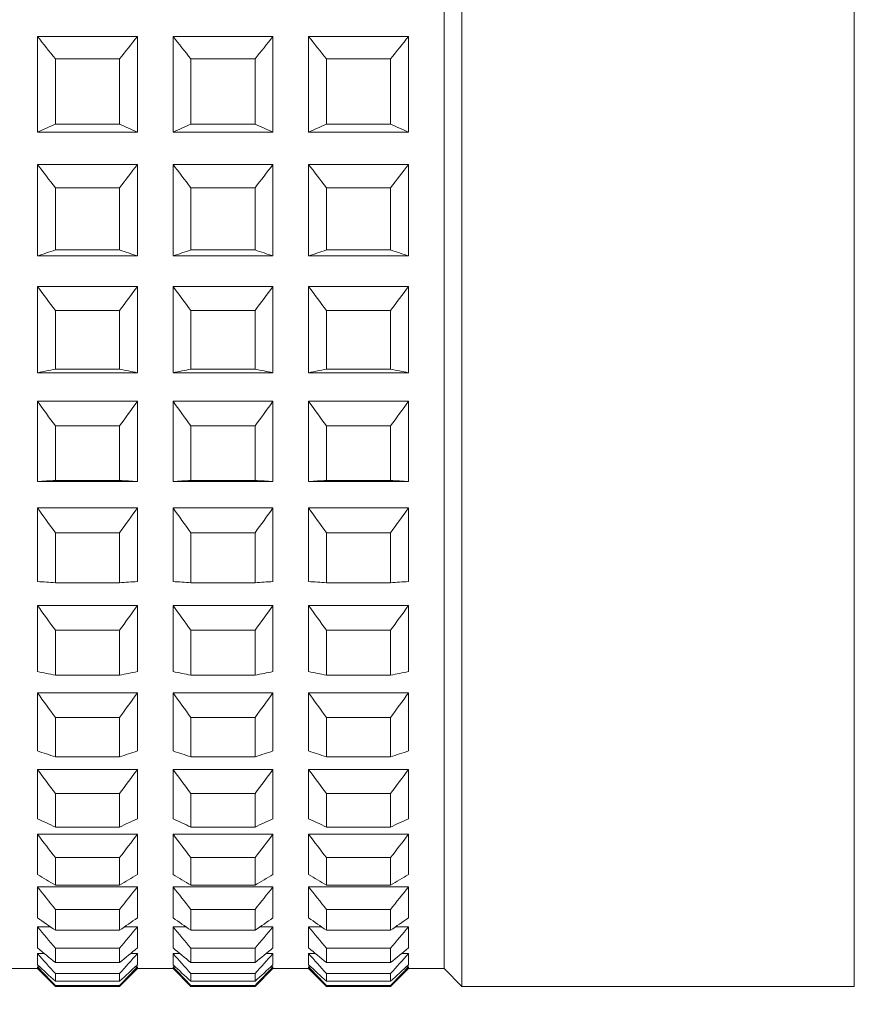
# Model space of a CAD drawing. Units: millimetres. Extents: x 1497.6 to 1582.6, y 1540.8 to 1629.
# Drawn here: x 1521.1 to 1522.3, y 1561.5 to 1562.9 of the extents above; entities that cross this region are included whole.
import ezdxf

# ---------------------------------------------------------------- set-up
doc = ezdxf.new("R2010")
doc.units = ezdxf.units.MM
doc.layers.add('cotas', color=253, linetype='Continuous', lineweight=5)
doc.layers.add('cuerpo', color=7, linetype='Continuous', lineweight=5)
doc.styles.add('ARIAL', font='arial.ttf')
doc.dimstyles.new('RS (E1.10)', dxfattribs={"dimtxt": 1.5, "dimasz": 0.7, "dimexe": 0.5, "dimexo": 1, "dimgap": 1, "dimtad": 0, "dimtih": 1, "dimtoh": 1, "dimdec": 0, "dimlfac": 10, "dimtxsty": 'ARIAL', "dimcen": 0, "dimclrd": 256, "dimclre": 256, "dimclrt": 256, "dimadec": 0, "dimazin": 0, "dimtfac": 1, "dimtdec": 0, "dimtofl": 0, "dimtmove": 0, "dimatfit": 3, "dimfxl": 1, "dimlwd": -1, "dimlwe": -1, "dimarcsym": 0})

# ---------------------------------------------------------------- blocks, each defined once
blk = doc.blocks.new('*D26')
at = {"layer": 'cotas', "transparency": 16777216}
for p, q in [((1511.3556, 1562.5915), (1511.3556, 1551.4328)), ((1516.8675, 1556.2181), (1516.8675, 1551.4328)), ((1512.0556, 1551.9328), (1516.1675, 1551.9328)), ((1516.8675, 1551.9328), (1517.5675, 1551.9328))]:
    blk.add_line(p, q, dxfattribs=at)
for points in [[(1512.0556, 1552.0495), (1512.0556, 1551.8162), (1511.3556, 1551.9328)], [(1516.1675, 1552.0495), (1516.1675, 1551.8162), (1516.8675, 1551.9328)]]:
    blk.add_solid(points, dxfattribs=at)
at = {"layer": 'Defpoints', "color": 0, "transparency": 16777216}
for p in [(1511.3556, 1563.5915), (1516.8675, 1557.2181), (1516.8675, 1551.9328)]:
    blk.add_point(p, dxfattribs=at)
at = {"layer": 'cotas', "transparency": 16777216, "insert": (1521.1863, 1551.9328), "char_height": 1.5, "attachment_point": 5, "style": 'ARIAL'}
blk.add_mtext('45-57', dxfattribs=at)

msp = doc.modelspace()

# ---------------------------------------------------------------- linework, layer by layer
at = {"layer": 'cuerpo'}
for p, q in [((1521.7573, 1562.1419), (1521.7573, 1565.6415)), ((1522.3073, 1565.6415), (1522.3073, 1561.5415)), ((1521.7323, 1562.1596), (1521.7323, 1565.6165)), ((1521.1623, 1562.7386), (1521.1623, 1562.8729)), ((1521.1623, 1562.8729), (1521.3023, 1562.8729)), ((1521.3023, 1562.7386), (1521.3023, 1562.8729)), ((1521.3523, 1562.7386), (1521.3523, 1562.8729)), ((1521.3523, 1562.8729), (1521.4923, 1562.8729)), ((1521.4923, 1562.7386), (1521.4923, 1562.8729)), ((1521.5423, 1562.7386), (1521.5423, 1562.8729)), ((1521.5423, 1562.8729), (1521.6823, 1562.8729)), ((1521.6823, 1562.7386), (1521.6823, 1562.8729)), ((1521.1873, 1562.8414), (1521.2773, 1562.8414)), ((1521.1873, 1562.7502), (1521.1873, 1562.8414)), ((1521.2773, 1562.7502), (1521.2773, 1562.8414)), ((1521.3773, 1562.8414), (1521.4673, 1562.8414)), ((1521.3773, 1562.7502), (1521.3773, 1562.8414)), ((1521.4673, 1562.7502), (1521.4673, 1562.8414)), ((1521.5673, 1562.8414), (1521.6573, 1562.8414)), ((1521.5673, 1562.7502), (1521.5673, 1562.8414)), ((1521.6573, 1562.7502), (1521.6573, 1562.8414)), ((1521.1873, 1562.7502), (1521.2773, 1562.7502)), ((1521.3773, 1562.7502), (1521.4673, 1562.7502)), ((1521.5673, 1562.7502), (1521.6573, 1562.7502)), ((1521.1623, 1562.7386), (1521.3023, 1562.7386)), ((1521.3523, 1562.7386), (1521.4923, 1562.7386)), ((1521.5423, 1562.7386), (1521.6823, 1562.7386)), ((1521.1623, 1562.5654), (1521.1623, 1562.6936)), ((1521.1623, 1562.6936), (1521.3023, 1562.6936)), ((1521.3023, 1562.5654), (1521.3023, 1562.6936)), ((1521.3523, 1562.5654), (1521.3523, 1562.6936)), ((1521.3523, 1562.6936), (1521.4923, 1562.6936)), ((1521.4923, 1562.5654), (1521.4923, 1562.6936)), ((1521.5423, 1562.5654), (1521.5423, 1562.6936)), ((1521.5423, 1562.6936), (1521.6823, 1562.6936)), ((1521.6823, 1562.5654), (1521.6823, 1562.6936)), ((1521.1873, 1562.6608), (1521.2773, 1562.6608)), ((1521.1873, 1562.5737), (1521.1873, 1562.6608)), ((1521.2773, 1562.5737), (1521.2773, 1562.6608)), ((1521.3773, 1562.6608), (1521.4673, 1562.6608)), ((1521.3773, 1562.5737), (1521.3773, 1562.6608)), ((1521.4673, 1562.5737), (1521.4673, 1562.6608)), ((1521.5673, 1562.6608), (1521.6573, 1562.6608)), ((1521.5673, 1562.5737), (1521.5673, 1562.6608)), ((1521.6573, 1562.5737), (1521.6573, 1562.6608)), ((1521.1873, 1562.5737), (1521.2773, 1562.5737)), ((1521.3773, 1562.5737), (1521.4673, 1562.5737)), ((1521.5673, 1562.5737), (1521.6573, 1562.5737)), ((1521.1623, 1562.5654), (1521.3023, 1562.5654)), ((1521.3523, 1562.5654), (1521.4923, 1562.5654)), ((1521.5423, 1562.5654), (1521.6823, 1562.5654)), ((1521.1623, 1562.4017), (1521.1623, 1562.5226)), ((1521.1623, 1562.5226), (1521.3023, 1562.5226)), ((1521.3023, 1562.4017), (1521.3023, 1562.5226)), ((1521.3523, 1562.4017), (1521.3523, 1562.5226)), ((1521.3523, 1562.5226), (1521.4923, 1562.5226)), ((1521.4923, 1562.4017), (1521.4923, 1562.5226)), ((1521.5423, 1562.4017), (1521.5423, 1562.5226)), ((1521.5423, 1562.5226), (1521.6823, 1562.5226)), ((1521.6823, 1562.4017), (1521.6823, 1562.5226)), ((1521.1873, 1562.4889), (1521.2773, 1562.4889)), ((1521.1873, 1562.4067), (1521.1873, 1562.4889)), ((1521.2773, 1562.4067), (1521.2773, 1562.4889)), ((1521.3773, 1562.4067), (1521.3773, 1562.4889)), ((1521.3773, 1562.4889), (1521.4673, 1562.4889)), ((1521.4673, 1562.4067), (1521.4673, 1562.4889)), ((1521.5673, 1562.4889), (1521.6573, 1562.4889)), ((1521.5673, 1562.4067), (1521.5673, 1562.4889)), ((1521.6573, 1562.4067), (1521.6573, 1562.4889)), ((1521.1623, 1562.4017), (1521.3023, 1562.4017)), ((1521.1873, 1562.4067), (1521.2773, 1562.4067)), ((1521.3523, 1562.4017), (1521.4923, 1562.4017)), ((1521.3773, 1562.4067), (1521.4673, 1562.4067)), ((1521.5423, 1562.4017), (1521.6823, 1562.4017)), ((1521.5673, 1562.4067), (1521.6573, 1562.4067)), ((1521.1623, 1562.2491), (1521.1623, 1562.3616)), ((1521.1623, 1562.3616), (1521.3023, 1562.3616)), ((1521.3023, 1562.2491), (1521.3023, 1562.3616)), ((1521.3523, 1562.2491), (1521.3523, 1562.3616)), ((1521.3523, 1562.3616), (1521.4923, 1562.3616)), ((1521.4923, 1562.2491), (1521.4923, 1562.3616)), ((1521.5423, 1562.2491), (1521.5423, 1562.3616)), ((1521.5423, 1562.3616), (1521.6823, 1562.3616)), ((1521.6823, 1562.2491), (1521.6823, 1562.3616)), ((1521.1873, 1562.3272), (1521.2773, 1562.3272)), ((1521.1873, 1562.2508), (1521.1873, 1562.3272)), ((1521.2773, 1562.2508), (1521.2773, 1562.3272)), ((1521.3773, 1562.2508), (1521.3773, 1562.3272)), ((1521.3773, 1562.3272), (1521.4673, 1562.3272)), ((1521.4673, 1562.2508), (1521.4673, 1562.3272)), ((1521.5673, 1562.3272), (1521.6573, 1562.3272)), ((1521.5673, 1562.2508), (1521.5673, 1562.3272)), ((1521.6573, 1562.2508), (1521.6573, 1562.3272)), ((1521.1873, 1562.2508), (1521.2773, 1562.2508)), ((1521.3773, 1562.2508), (1521.4673, 1562.2508)), ((1521.5673, 1562.2508), (1521.6573, 1562.2508)), ((1521.1623, 1562.2491), (1521.3023, 1562.2491)), ((1521.3523, 1562.2491), (1521.4923, 1562.2491)), ((1521.5423, 1562.2491), (1521.6823, 1562.2491)), ((1521.1623, 1562.109), (1521.1623, 1562.2121)), ((1521.1623, 1562.2121), (1521.3023, 1562.2121)), ((1521.3023, 1562.109), (1521.3023, 1562.2121)), ((1521.3523, 1562.109), (1521.3523, 1562.2121)), ((1521.3523, 1562.2121), (1521.4923, 1562.2121)), ((1521.4923, 1562.109), (1521.4923, 1562.2121)), ((1521.5423, 1562.109), (1521.5423, 1562.2121)), ((1521.5423, 1562.2121), (1521.6823, 1562.2121)), ((1521.6823, 1562.109), (1521.6823, 1562.2121)), ((1521.1873, 1562.1774), (1521.2773, 1562.1774)), ((1521.1873, 1562.1073), (1521.1873, 1562.1774)), ((1521.2773, 1562.1073), (1521.2773, 1562.1774)), ((1521.3773, 1562.1774), (1521.4673, 1562.1774)), ((1521.3773, 1562.1073), (1521.3773, 1562.1774)), ((1521.4673, 1562.1073), (1521.4673, 1562.1774)), ((1521.5673, 1562.1774), (1521.6573, 1562.1774)), ((1521.5673, 1562.1073), (1521.5673, 1562.1774)), ((1521.6573, 1562.1073), (1521.6573, 1562.1774)), ((1521.7323, 1561.5665), (1521.7323, 1562.1596)), ((1521.7573, 1561.5415), (1521.7573, 1562.1419)), ((1521.1873, 1562.1073), (1521.2773, 1562.1073)), ((1521.3773, 1562.1073), (1521.4673, 1562.1073)), ((1521.5673, 1562.1073), (1521.6573, 1562.1073)), ((1521.1623, 1561.9828), (1521.1623, 1562.0754)), ((1521.1623, 1562.0754), (1521.3023, 1562.0754)), ((1521.3023, 1561.9828), (1521.3023, 1562.0754)), ((1521.3523, 1561.9828), (1521.3523, 1562.0754)), ((1521.3523, 1562.0754), (1521.4923, 1562.0754)), ((1521.4923, 1561.9828), (1521.4923, 1562.0754)), ((1521.5423, 1561.9828), (1521.5423, 1562.0754)), ((1521.5423, 1562.0754), (1521.6823, 1562.0754)), ((1521.6823, 1561.9828), (1521.6823, 1562.0754)), ((1521.1873, 1562.0407), (1521.2773, 1562.0407)), ((1521.1873, 1561.9778), (1521.1873, 1562.0407)), ((1521.2773, 1561.9778), (1521.2773, 1562.0407)), ((1521.3773, 1562.0407), (1521.4673, 1562.0407)), ((1521.3773, 1561.9778), (1521.3773, 1562.0407)), ((1521.4673, 1561.9778), (1521.4673, 1562.0407)), ((1521.5673, 1562.0407), (1521.6573, 1562.0407)), ((1521.5673, 1561.9778), (1521.5673, 1562.0407)), ((1521.6573, 1561.9778), (1521.6573, 1562.0407)), ((1521.1873, 1561.9778), (1521.2773, 1561.9778)), ((1521.3773, 1561.9778), (1521.4673, 1561.9778)), ((1521.5673, 1561.9778), (1521.6573, 1561.9778)), ((1521.1623, 1561.8716), (1521.1623, 1561.9529)), ((1521.1623, 1561.9529), (1521.3023, 1561.9529)), ((1521.3023, 1561.8716), (1521.3023, 1561.9529)), ((1521.3523, 1561.8716), (1521.3523, 1561.9529)), ((1521.3523, 1561.9529), (1521.4923, 1561.9529)), ((1521.4923, 1561.8716), (1521.4923, 1561.9529)), ((1521.5423, 1561.8716), (1521.5423, 1561.9529)), ((1521.5423, 1561.9529), (1521.6823, 1561.9529)), ((1521.6823, 1561.8716), (1521.6823, 1561.9529)), ((1521.1873, 1561.9186), (1521.2773, 1561.9186)), ((1521.1873, 1561.8633), (1521.1873, 1561.9186)), ((1521.2773, 1561.8633), (1521.2773, 1561.9186)), ((1521.3773, 1561.9186), (1521.4673, 1561.9186)), ((1521.3773, 1561.8633), (1521.3773, 1561.9186)), ((1521.4673, 1561.8633), (1521.4673, 1561.9186)), ((1521.5673, 1561.9186), (1521.6573, 1561.9186)), ((1521.5673, 1561.8633), (1521.5673, 1561.9186)), ((1521.6573, 1561.8633), (1521.6573, 1561.9186)), ((1521.1873, 1561.8633), (1521.2773, 1561.8633)), ((1521.3773, 1561.8633), (1521.4673, 1561.8633)), ((1521.5673, 1561.8633), (1521.6573, 1561.8633)), ((1521.1623, 1561.7765), (1521.1623, 1561.8457)), ((1521.1623, 1561.8457), (1521.3023, 1561.8457)), ((1521.3023, 1561.7765), (1521.3023, 1561.8457)), ((1521.3523, 1561.7765), (1521.3523, 1561.8457)), ((1521.3523, 1561.8457), (1521.4923, 1561.8457)), ((1521.4923, 1561.7765), (1521.4923, 1561.8457)), ((1521.5423, 1561.7765), (1521.5423, 1561.8457)), ((1521.5423, 1561.8457), (1521.6823, 1561.8457)), ((1521.6823, 1561.7765), (1521.6823, 1561.8457)), ((1521.1873, 1561.812), (1521.2773, 1561.812)), ((1521.1873, 1561.7649), (1521.1873, 1561.812)), ((1521.2773, 1561.7649), (1521.2773, 1561.812)), ((1521.3773, 1561.812), (1521.4673, 1561.812)), ((1521.3773, 1561.7649), (1521.3773, 1561.812)), ((1521.4673, 1561.7649), (1521.4673, 1561.812)), ((1521.5673, 1561.812), (1521.6573, 1561.812)), ((1521.5673, 1561.7649), (1521.5673, 1561.812)), ((1521.6573, 1561.7649), (1521.6573, 1561.812)), ((1521.1623, 1561.6983), (1521.1623, 1561.7549)), ((1521.1623, 1561.7549), (1521.3023, 1561.7549)), ((1521.1873, 1561.7649), (1521.2773, 1561.7649)), ((1521.3023, 1561.6983), (1521.3023, 1561.7549)), ((1521.3523, 1561.6983), (1521.3523, 1561.7549)), ((1521.3523, 1561.7549), (1521.4923, 1561.7549)), ((1521.3773, 1561.7649), (1521.4673, 1561.7649)), ((1521.4923, 1561.6983), (1521.4923, 1561.7549)), ((1521.5423, 1561.6983), (1521.5423, 1561.7549)), ((1521.5423, 1561.7549), (1521.6823, 1561.7549)), ((1521.5673, 1561.7649), (1521.6573, 1561.7649)), ((1521.6823, 1561.6983), (1521.6823, 1561.7549)), ((1521.1873, 1561.7221), (1521.2773, 1561.7221)), ((1521.1873, 1561.6837), (1521.1873, 1561.7221)), ((1521.2773, 1561.6837), (1521.2773, 1561.7221)), ((1521.3773, 1561.7221), (1521.4673, 1561.7221)), ((1521.3773, 1561.6837), (1521.3773, 1561.7221)), ((1521.4673, 1561.6837), (1521.4673, 1561.7221)), ((1521.5673, 1561.7221), (1521.6573, 1561.7221)), ((1521.5673, 1561.6837), (1521.5673, 1561.7221)), ((1521.6573, 1561.6837), (1521.6573, 1561.7221)), ((1521.1873, 1561.6837), (1521.2773, 1561.6837)), ((1521.3773, 1561.6837), (1521.4673, 1561.6837)), ((1521.5673, 1561.6837), (1521.6573, 1561.6837)), ((1521.1623, 1561.6378), (1521.1623, 1561.6811)), ((1521.1623, 1561.6811), (1521.3023, 1561.6811)), ((1521.3023, 1561.6378), (1521.3023, 1561.6811)), ((1521.3523, 1561.6378), (1521.3523, 1561.6811)), ((1521.3523, 1561.6811), (1521.4923, 1561.6811)), ((1521.4923, 1561.6378), (1521.4923, 1561.6811)), ((1521.5423, 1561.6378), (1521.5423, 1561.6811)), ((1521.5423, 1561.6811), (1521.6823, 1561.6811)), ((1521.6823, 1561.6378), (1521.6823, 1561.6811)), ((1521.1873, 1561.6496), (1521.2773, 1561.6496)), ((1521.1873, 1561.6202), (1521.1873, 1561.6496)), ((1521.2773, 1561.6202), (1521.2773, 1561.6496)), ((1521.3773, 1561.6496), (1521.4673, 1561.6496)), ((1521.3773, 1561.6202), (1521.3773, 1561.6496)), ((1521.4673, 1561.6202), (1521.4673, 1561.6496)), ((1521.5673, 1561.6496), (1521.6573, 1561.6496)), ((1521.5673, 1561.6202), (1521.5673, 1561.6496)), ((1521.6573, 1561.6202), (1521.6573, 1561.6496)), ((1521.1623, 1561.5955), (1521.1623, 1561.6252)), ((1521.1623, 1561.6252), (1521.1802, 1561.6252)), ((1521.1873, 1561.6202), (1521.2773, 1561.6202)), ((1521.2845, 1561.6252), (1521.3023, 1561.6252)), ((1521.3023, 1561.5955), (1521.3023, 1561.6252)), ((1521.3523, 1561.5955), (1521.3523, 1561.6252)), ((1521.3523, 1561.6252), (1521.3702, 1561.6252)), ((1521.3773, 1561.6202), (1521.4673, 1561.6202)), ((1521.4745, 1561.6252), (1521.4923, 1561.6252)), ((1521.4923, 1561.5955), (1521.4923, 1561.6252)), ((1521.5423, 1561.5955), (1521.5423, 1561.6252)), ((1521.5423, 1561.6252), (1521.5602, 1561.6252)), ((1521.5673, 1561.6202), (1521.6573, 1561.6202)), ((1521.6645, 1561.6252), (1521.6823, 1561.6252)), ((1521.6823, 1561.5955), (1521.6823, 1561.6252)), ((1521.1623, 1561.5719), (1521.1623, 1561.5877)), ((1521.1623, 1561.5877), (1521.1719, 1561.5877)), ((1521.1873, 1561.5953), (1521.2773, 1561.5953)), ((1521.1873, 1561.5751), (1521.1873, 1561.5953)), ((1521.2773, 1561.5751), (1521.2773, 1561.5953)), ((1521.2928, 1561.5877), (1521.3023, 1561.5877)), ((1521.3023, 1561.5719), (1521.3023, 1561.5877)), ((1521.3523, 1561.5719), (1521.3523, 1561.5877)), ((1521.3523, 1561.5877), (1521.3619, 1561.5877)), ((1521.3773, 1561.5953), (1521.4673, 1561.5953)), ((1521.3773, 1561.5751), (1521.3773, 1561.5953)), ((1521.4673, 1561.5751), (1521.4673, 1561.5953)), ((1521.4828, 1561.5877), (1521.4923, 1561.5877)), ((1521.4923, 1561.5719), (1521.4923, 1561.5877)), ((1521.5423, 1561.5719), (1521.5423, 1561.5877)), ((1521.5423, 1561.5877), (1521.5519, 1561.5877)), ((1521.5673, 1561.5953), (1521.6573, 1561.5953)), ((1521.5673, 1561.5751), (1521.5673, 1561.5953)), ((1521.6573, 1561.5751), (1521.6573, 1561.5953)), ((1521.6728, 1561.5877), (1521.6823, 1561.5877)), ((1521.6823, 1561.5719), (1521.6823, 1561.5877)), ((1521.1873, 1561.5751), (1521.2773, 1561.5751)), ((1521.3773, 1561.5751), (1521.4673, 1561.5751)), ((1521.5673, 1561.5751), (1521.6573, 1561.5751)), ((1521.1123, 1561.5665), (1521.1623, 1561.5665)), ((1521.1623, 1561.5665), (1521.1623, 1561.5688)), ((1521.1623, 1561.5688), (1521.1656, 1561.5688)), ((1521.1623, 1561.5665), (1521.1873, 1561.5415)), ((1521.1873, 1561.5596), (1521.2773, 1561.5596)), ((1521.1873, 1561.5488), (1521.1873, 1561.5596)), ((1521.2773, 1561.5415), (1521.3023, 1561.5665)), ((1521.2773, 1561.5488), (1521.2773, 1561.5596)), ((1521.2991, 1561.5688), (1521.3023, 1561.5688)), ((1521.3023, 1561.5665), (1521.3023, 1561.5688)), ((1521.3023, 1561.5665), (1521.3523, 1561.5665)), ((1521.3523, 1561.5665), (1521.3523, 1561.5688)), ((1521.3523, 1561.5688), (1521.3556, 1561.5688)), ((1521.3523, 1561.5665), (1521.3773, 1561.5415)), ((1521.3773, 1561.5596), (1521.4673, 1561.5596)), ((1521.3773, 1561.5488), (1521.3773, 1561.5596)), ((1521.4673, 1561.5415), (1521.4923, 1561.5665)), ((1521.4673, 1561.5488), (1521.4673, 1561.5596)), ((1521.4891, 1561.5688), (1521.4923, 1561.5688)), ((1521.4923, 1561.5665), (1521.4923, 1561.5688)), ((1521.4923, 1561.5665), (1521.5423, 1561.5665)), ((1521.5423, 1561.5665), (1521.5423, 1561.5688)), ((1521.5423, 1561.5688), (1521.5456, 1561.5688)), ((1521.5423, 1561.5665), (1521.5673, 1561.5415)), ((1521.5673, 1561.5596), (1521.6573, 1561.5596)), ((1521.5673, 1561.5488), (1521.5673, 1561.5596)), ((1521.6573, 1561.5415), (1521.6823, 1561.5665)), ((1521.6573, 1561.5488), (1521.6573, 1561.5596)), ((1521.6791, 1561.5688), (1521.6823, 1561.5688)), ((1521.6823, 1561.5665), (1521.6823, 1561.5688)), ((1521.6823, 1561.5665), (1521.7323, 1561.5665)), ((1521.7323, 1561.5665), (1521.7573, 1561.5415)), ((1521.1873, 1561.5488), (1521.2773, 1561.5488)), ((1521.3773, 1561.5488), (1521.4673, 1561.5488)), ((1521.5673, 1561.5488), (1521.6573, 1561.5488)), ((1521.1873, 1561.5428), (1521.2773, 1561.5428)), ((1521.1873, 1561.5415), (1521.1873, 1561.5428)), ((1521.1873, 1561.5415), (1521.2773, 1561.5415)), ((1521.2773, 1561.5415), (1521.2773, 1561.5428)), ((1521.3773, 1561.5428), (1521.4673, 1561.5428)), ((1521.3773, 1561.5415), (1521.3773, 1561.5428)), ((1521.3773, 1561.5415), (1521.4673, 1561.5415)), ((1521.4673, 1561.5415), (1521.4673, 1561.5428)), ((1521.5673, 1561.5428), (1521.6573, 1561.5428)), ((1521.5673, 1561.5415), (1521.5673, 1561.5428)), ((1521.5673, 1561.5415), (1521.6573, 1561.5415)), ((1521.6573, 1561.5415), (1521.6573, 1561.5428)), ((1521.7573, 1561.5415), (1522.3073, 1561.5415))]:
    msp.add_line(p, q, dxfattribs=at)
for points in [[(1521.1623, 1562.8729), (1521.1706, 1562.8624), (1521.179, 1562.8519), (1521.1873, 1562.8414)], [(1521.2773, 1562.8414), (1521.2857, 1562.8519), (1521.294, 1562.8624), (1521.3023, 1562.8729)], [(1521.3523, 1562.8729), (1521.3606, 1562.8624), (1521.369, 1562.8519), (1521.3773, 1562.8414)], [(1521.4673, 1562.8414), (1521.4757, 1562.8519), (1521.484, 1562.8624), (1521.4923, 1562.8729)], [(1521.5423, 1562.8729), (1521.5506, 1562.8624), (1521.559, 1562.8519), (1521.5673, 1562.8414)], [(1521.6573, 1562.8414), (1521.6657, 1562.8519), (1521.674, 1562.8624), (1521.6823, 1562.8729)], [(1521.1873, 1562.7502), (1521.179, 1562.7463), (1521.1706, 1562.7425), (1521.1623, 1562.7386)], [(1521.3023, 1562.7386), (1521.294, 1562.7425), (1521.2857, 1562.7463), (1521.2773, 1562.7502)], [(1521.3773, 1562.7502), (1521.369, 1562.7463), (1521.3606, 1562.7425), (1521.3523, 1562.7386)], [(1521.4923, 1562.7386), (1521.484, 1562.7425), (1521.4757, 1562.7463), (1521.4673, 1562.7502)], [(1521.5673, 1562.7502), (1521.559, 1562.7463), (1521.5506, 1562.7425), (1521.5423, 1562.7386)], [(1521.6823, 1562.7386), (1521.674, 1562.7425), (1521.6657, 1562.7463), (1521.6573, 1562.7502)], [(1521.1623, 1562.6936), (1521.1706, 1562.6826), (1521.179, 1562.6717), (1521.1873, 1562.6608)], [(1521.2773, 1562.6608), (1521.2857, 1562.6717), (1521.294, 1562.6826), (1521.3023, 1562.6936)], [(1521.3523, 1562.6936), (1521.3606, 1562.6826), (1521.369, 1562.6717), (1521.3773, 1562.6608)], [(1521.4673, 1562.6608), (1521.4757, 1562.6717), (1521.484, 1562.6826), (1521.4923, 1562.6936)], [(1521.5423, 1562.6936), (1521.5506, 1562.6826), (1521.559, 1562.6717), (1521.5673, 1562.6608)], [(1521.6573, 1562.6608), (1521.6657, 1562.6717), (1521.674, 1562.6826), (1521.6823, 1562.6936)], [(1521.1873, 1562.5737), (1521.179, 1562.5709), (1521.1706, 1562.5681), (1521.1623, 1562.5654)], [(1521.3023, 1562.5654), (1521.294, 1562.5681), (1521.2857, 1562.5709), (1521.2773, 1562.5737)], [(1521.3773, 1562.5737), (1521.369, 1562.5709), (1521.3606, 1562.5681), (1521.3523, 1562.5654)], [(1521.4923, 1562.5654), (1521.484, 1562.5681), (1521.4757, 1562.5709), (1521.4673, 1562.5737)], [(1521.5673, 1562.5737), (1521.559, 1562.5709), (1521.5506, 1562.5681), (1521.5423, 1562.5654)], [(1521.6823, 1562.5654), (1521.674, 1562.5681), (1521.6657, 1562.5709), (1521.6573, 1562.5737)], [(1521.1623, 1562.5226), (1521.1706, 1562.5113), (1521.179, 1562.5001), (1521.1873, 1562.4889)], [(1521.2773, 1562.4889), (1521.2857, 1562.5001), (1521.294, 1562.5113), (1521.3023, 1562.5226)], [(1521.3523, 1562.5226), (1521.3606, 1562.5113), (1521.369, 1562.5001), (1521.3773, 1562.4889)], [(1521.4673, 1562.4889), (1521.4757, 1562.5001), (1521.484, 1562.5113), (1521.4923, 1562.5226)], [(1521.5423, 1562.5226), (1521.5506, 1562.5113), (1521.559, 1562.5001), (1521.5673, 1562.4889)], [(1521.6573, 1562.4889), (1521.6657, 1562.5001), (1521.674, 1562.5113), (1521.6823, 1562.5226)], [(1521.1873, 1562.4067), (1521.179, 1562.405), (1521.1706, 1562.4033), (1521.1623, 1562.4017)], [(1521.3023, 1562.4017), (1521.294, 1562.4033), (1521.2857, 1562.405), (1521.2773, 1562.4067)], [(1521.3773, 1562.4067), (1521.369, 1562.405), (1521.3606, 1562.4033), (1521.3523, 1562.4017)], [(1521.4923, 1562.4017), (1521.484, 1562.4033), (1521.4757, 1562.405), (1521.4673, 1562.4067)], [(1521.5673, 1562.4067), (1521.559, 1562.405), (1521.5506, 1562.4033), (1521.5423, 1562.4017)], [(1521.6823, 1562.4017), (1521.674, 1562.4033), (1521.6657, 1562.405), (1521.6573, 1562.4067)], [(1521.1623, 1562.3616), (1521.1706, 1562.3501), (1521.179, 1562.3386), (1521.1873, 1562.3272)], [(1521.2773, 1562.3272), (1521.2857, 1562.3386), (1521.294, 1562.3501), (1521.3023, 1562.3616)], [(1521.3523, 1562.3616), (1521.3606, 1562.3501), (1521.369, 1562.3386), (1521.3773, 1562.3272)], [(1521.4673, 1562.3272), (1521.4757, 1562.3386), (1521.484, 1562.3501), (1521.4923, 1562.3616)], [(1521.5423, 1562.3616), (1521.5506, 1562.3501), (1521.559, 1562.3386), (1521.5673, 1562.3272)], [(1521.6573, 1562.3272), (1521.6657, 1562.3386), (1521.674, 1562.3501), (1521.6823, 1562.3616)], [(1521.1873, 1562.2508), (1521.179, 1562.2502), (1521.1706, 1562.2496), (1521.1623, 1562.2491)], [(1521.3023, 1562.2491), (1521.294, 1562.2496), (1521.2857, 1562.2502), (1521.2773, 1562.2508)], [(1521.3773, 1562.2508), (1521.369, 1562.2502), (1521.3606, 1562.2496), (1521.3523, 1562.2491)], [(1521.4923, 1562.2491), (1521.484, 1562.2496), (1521.4757, 1562.2502), (1521.4673, 1562.2508)], [(1521.5673, 1562.2508), (1521.559, 1562.2502), (1521.5506, 1562.2496), (1521.5423, 1562.2491)], [(1521.6823, 1562.2491), (1521.674, 1562.2496), (1521.6657, 1562.2502), (1521.6573, 1562.2508)], [(1521.1623, 1562.2121), (1521.1706, 1562.2005), (1521.179, 1562.1889), (1521.1873, 1562.1774)], [(1521.2773, 1562.1774), (1521.2857, 1562.1889), (1521.294, 1562.2005), (1521.3023, 1562.2121)], [(1521.3523, 1562.2121), (1521.3606, 1562.2005), (1521.369, 1562.1889), (1521.3773, 1562.1774)], [(1521.4673, 1562.1774), (1521.4757, 1562.1889), (1521.484, 1562.2005), (1521.4923, 1562.2121)], [(1521.5423, 1562.2121), (1521.5506, 1562.2005), (1521.559, 1562.1889), (1521.5673, 1562.1774)], [(1521.6573, 1562.1774), (1521.6657, 1562.1889), (1521.674, 1562.2005), (1521.6823, 1562.2121)], [(1521.1873, 1562.1073), (1521.179, 1562.1079), (1521.1706, 1562.1085), (1521.1623, 1562.109)], [(1521.3023, 1562.109), (1521.294, 1562.1085), (1521.2857, 1562.1079), (1521.2773, 1562.1073)], [(1521.3773, 1562.1073), (1521.369, 1562.1079), (1521.3606, 1562.1085), (1521.3523, 1562.109)], [(1521.4923, 1562.109), (1521.484, 1562.1085), (1521.4757, 1562.1079), (1521.4673, 1562.1073)], [(1521.5673, 1562.1073), (1521.559, 1562.1079), (1521.5506, 1562.1085), (1521.5423, 1562.109)], [(1521.6823, 1562.109), (1521.674, 1562.1085), (1521.6657, 1562.1079), (1521.6573, 1562.1073)], [(1521.1623, 1562.0754), (1521.1706, 1562.0638), (1521.179, 1562.0523), (1521.1873, 1562.0407)], [(1521.2773, 1562.0407), (1521.2857, 1562.0523), (1521.294, 1562.0638), (1521.3023, 1562.0754)], [(1521.3523, 1562.0754), (1521.3606, 1562.0638), (1521.369, 1562.0523), (1521.3773, 1562.0407)], [(1521.4673, 1562.0407), (1521.4757, 1562.0523), (1521.484, 1562.0638), (1521.4923, 1562.0754)], [(1521.5423, 1562.0754), (1521.5506, 1562.0638), (1521.559, 1562.0523), (1521.5673, 1562.0407)], [(1521.6573, 1562.0407), (1521.6657, 1562.0523), (1521.674, 1562.0638), (1521.6823, 1562.0754)], [(1521.1873, 1561.9778), (1521.179, 1561.9795), (1521.1706, 1561.9811), (1521.1623, 1561.9828)], [(1521.3023, 1561.9828), (1521.294, 1561.9811), (1521.2857, 1561.9795), (1521.2773, 1561.9778)], [(1521.3773, 1561.9778), (1521.369, 1561.9795), (1521.3606, 1561.9811), (1521.3523, 1561.9828)], [(1521.4923, 1561.9828), (1521.484, 1561.9811), (1521.4757, 1561.9795), (1521.4673, 1561.9778)], [(1521.5673, 1561.9778), (1521.559, 1561.9795), (1521.5506, 1561.9811), (1521.5423, 1561.9828)], [(1521.6823, 1561.9828), (1521.674, 1561.9811), (1521.6657, 1561.9795), (1521.6573, 1561.9778)], [(1521.1623, 1561.9529), (1521.1706, 1561.9415), (1521.179, 1561.93), (1521.1873, 1561.9186)], [(1521.2773, 1561.9186), (1521.2857, 1561.93), (1521.294, 1561.9415), (1521.3023, 1561.9529)], [(1521.3523, 1561.9529), (1521.3606, 1561.9415), (1521.369, 1561.93), (1521.3773, 1561.9186)], [(1521.4673, 1561.9186), (1521.4757, 1561.93), (1521.484, 1561.9415), (1521.4923, 1561.9529)], [(1521.5423, 1561.9529), (1521.5506, 1561.9415), (1521.559, 1561.93), (1521.5673, 1561.9186)], [(1521.6573, 1561.9186), (1521.6657, 1561.93), (1521.674, 1561.9415), (1521.6823, 1561.9529)], [(1521.1873, 1561.8633), (1521.179, 1561.8661), (1521.1706, 1561.8688), (1521.1623, 1561.8716)], [(1521.3023, 1561.8716), (1521.294, 1561.8688), (1521.2857, 1561.8661), (1521.2773, 1561.8633)], [(1521.3773, 1561.8633), (1521.369, 1561.8661), (1521.3606, 1561.8688), (1521.3523, 1561.8716)], [(1521.4923, 1561.8716), (1521.484, 1561.8688), (1521.4757, 1561.8661), (1521.4673, 1561.8633)], [(1521.5673, 1561.8633), (1521.559, 1561.8661), (1521.5506, 1561.8688), (1521.5423, 1561.8716)], [(1521.6823, 1561.8716), (1521.674, 1561.8688), (1521.6657, 1561.8661), (1521.6573, 1561.8633)], [(1521.1623, 1561.8457), (1521.1706, 1561.8345), (1521.179, 1561.8232), (1521.1873, 1561.812)], [(1521.2773, 1561.812), (1521.2857, 1561.8232), (1521.294, 1561.8345), (1521.3023, 1561.8457)], [(1521.3523, 1561.8457), (1521.3606, 1561.8345), (1521.369, 1561.8232), (1521.3773, 1561.812)], [(1521.4673, 1561.812), (1521.4757, 1561.8232), (1521.484, 1561.8345), (1521.4923, 1561.8457)], [(1521.5423, 1561.8457), (1521.5506, 1561.8345), (1521.559, 1561.8232), (1521.5673, 1561.812)], [(1521.6573, 1561.812), (1521.6657, 1561.8232), (1521.674, 1561.8345), (1521.6823, 1561.8457)], [(1521.1873, 1561.7649), (1521.179, 1561.7688), (1521.1706, 1561.7726), (1521.1623, 1561.7765)], [(1521.3023, 1561.7765), (1521.294, 1561.7726), (1521.2857, 1561.7688), (1521.2773, 1561.7649)], [(1521.3773, 1561.7649), (1521.369, 1561.7688), (1521.3606, 1561.7726), (1521.3523, 1561.7765)], [(1521.4923, 1561.7765), (1521.484, 1561.7726), (1521.4757, 1561.7688), (1521.4673, 1561.7649)], [(1521.5673, 1561.7649), (1521.559, 1561.7688), (1521.5506, 1561.7726), (1521.5423, 1561.7765)], [(1521.6823, 1561.7765), (1521.674, 1561.7726), (1521.6657, 1561.7688), (1521.6573, 1561.7649)], [(1521.1623, 1561.7549), (1521.1706, 1561.7439), (1521.179, 1561.733), (1521.1873, 1561.7221)], [(1521.2773, 1561.7221), (1521.2857, 1561.733), (1521.294, 1561.7439), (1521.3023, 1561.7549)], [(1521.3523, 1561.7549), (1521.3606, 1561.7439), (1521.369, 1561.733), (1521.3773, 1561.7221)], [(1521.4673, 1561.7221), (1521.4757, 1561.733), (1521.484, 1561.7439), (1521.4923, 1561.7549)], [(1521.5423, 1561.7549), (1521.5506, 1561.7439), (1521.559, 1561.733), (1521.5673, 1561.7221)], [(1521.6573, 1561.7221), (1521.6657, 1561.733), (1521.674, 1561.7439), (1521.6823, 1561.7549)], [(1521.1873, 1561.6837), (1521.179, 1561.6885), (1521.1706, 1561.6934), (1521.1623, 1561.6983)], [(1521.3023, 1561.6983), (1521.294, 1561.6934), (1521.2857, 1561.6885), (1521.2773, 1561.6837)], [(1521.3773, 1561.6837), (1521.369, 1561.6885), (1521.3606, 1561.6934), (1521.3523, 1561.6983)], [(1521.4923, 1561.6983), (1521.484, 1561.6934), (1521.4757, 1561.6885), (1521.4673, 1561.6837)], [(1521.5673, 1561.6837), (1521.559, 1561.6885), (1521.5506, 1561.6934), (1521.5423, 1561.6983)], [(1521.6823, 1561.6983), (1521.674, 1561.6934), (1521.6657, 1561.6885), (1521.6573, 1561.6837)], [(1521.1623, 1561.6811), (1521.1706, 1561.6706), (1521.179, 1561.6601), (1521.1873, 1561.6496)], [(1521.2773, 1561.6496), (1521.2857, 1561.6601), (1521.294, 1561.6706), (1521.3023, 1561.6811)], [(1521.3523, 1561.6811), (1521.3606, 1561.6706), (1521.369, 1561.6601), (1521.3773, 1561.6496)], [(1521.4673, 1561.6496), (1521.4757, 1561.6601), (1521.484, 1561.6706), (1521.4923, 1561.6811)], [(1521.5423, 1561.6811), (1521.5506, 1561.6706), (1521.559, 1561.6601), (1521.5673, 1561.6496)], [(1521.6573, 1561.6496), (1521.6657, 1561.6601), (1521.674, 1561.6706), (1521.6823, 1561.6811)], [(1521.1873, 1561.6202), (1521.179, 1561.626), (1521.1706, 1561.6319), (1521.1623, 1561.6378)], [(1521.3023, 1561.6378), (1521.294, 1561.6319), (1521.2857, 1561.626), (1521.2773, 1561.6202)], [(1521.3773, 1561.6202), (1521.369, 1561.626), (1521.3606, 1561.6319), (1521.3523, 1561.6378)], [(1521.4923, 1561.6378), (1521.484, 1561.6319), (1521.4757, 1561.626), (1521.4673, 1561.6202)], [(1521.5673, 1561.6202), (1521.559, 1561.626), (1521.5506, 1561.6319), (1521.5423, 1561.6378)], [(1521.6823, 1561.6378), (1521.674, 1561.6319), (1521.6657, 1561.626), (1521.6573, 1561.6202)], [(1521.1623, 1561.6252), (1521.1706, 1561.6152), (1521.179, 1561.6052), (1521.1873, 1561.5953)], [(1521.2773, 1561.5953), (1521.2857, 1561.6052), (1521.294, 1561.6152), (1521.3023, 1561.6252)], [(1521.3523, 1561.6252), (1521.3606, 1561.6152), (1521.369, 1561.6052), (1521.3773, 1561.5953)], [(1521.4673, 1561.5953), (1521.4757, 1561.6052), (1521.484, 1561.6152), (1521.4923, 1561.6252)], [(1521.5423, 1561.6252), (1521.5506, 1561.6152), (1521.559, 1561.6052), (1521.5673, 1561.5953)], [(1521.6573, 1561.5953), (1521.6657, 1561.6052), (1521.674, 1561.6152), (1521.6823, 1561.6252)], [(1521.1873, 1561.5751), (1521.179, 1561.5819), (1521.1706, 1561.5887), (1521.1623, 1561.5955)], [(1521.1623, 1561.5877), (1521.1706, 1561.5783), (1521.179, 1561.5689), (1521.1873, 1561.5596)], [(1521.3023, 1561.5955), (1521.294, 1561.5887), (1521.2857, 1561.5819), (1521.2773, 1561.5751)], [(1521.2773, 1561.5596), (1521.2857, 1561.5689), (1521.294, 1561.5783), (1521.3023, 1561.5877)], [(1521.3773, 1561.5751), (1521.369, 1561.5819), (1521.3606, 1561.5887), (1521.3523, 1561.5955)], [(1521.3523, 1561.5877), (1521.3606, 1561.5783), (1521.369, 1561.5689), (1521.3773, 1561.5596)], [(1521.4923, 1561.5955), (1521.484, 1561.5887), (1521.4757, 1561.5819), (1521.4673, 1561.5751)], [(1521.4673, 1561.5596), (1521.4757, 1561.5689), (1521.484, 1561.5783), (1521.4923, 1561.5877)], [(1521.5673, 1561.5751), (1521.559, 1561.5819), (1521.5506, 1561.5887), (1521.5423, 1561.5955)], [(1521.5423, 1561.5877), (1521.5506, 1561.5783), (1521.559, 1561.5689), (1521.5673, 1561.5596)], [(1521.6823, 1561.5955), (1521.674, 1561.5887), (1521.6657, 1561.5819), (1521.6573, 1561.5751)], [(1521.6573, 1561.5596), (1521.6657, 1561.5689), (1521.674, 1561.5783), (1521.6823, 1561.5877)], [(1521.1873, 1561.5488), (1521.179, 1561.5565), (1521.1706, 1561.5642), (1521.1623, 1561.5719)], [(1521.1623, 1561.5688), (1521.1706, 1561.5602), (1521.179, 1561.5515), (1521.1873, 1561.5428)], [(1521.3023, 1561.5719), (1521.294, 1561.5642), (1521.2857, 1561.5565), (1521.2773, 1561.5488)], [(1521.2773, 1561.5428), (1521.2857, 1561.5515), (1521.294, 1561.5602), (1521.3023, 1561.5688)], [(1521.3773, 1561.5488), (1521.369, 1561.5565), (1521.3606, 1561.5642), (1521.3523, 1561.5719)], [(1521.3523, 1561.5688), (1521.3606, 1561.5602), (1521.369, 1561.5515), (1521.3773, 1561.5428)], [(1521.4923, 1561.5719), (1521.484, 1561.5642), (1521.4757, 1561.5565), (1521.4673, 1561.5488)], [(1521.4673, 1561.5428), (1521.4757, 1561.5515), (1521.484, 1561.5602), (1521.4923, 1561.5688)], [(1521.5673, 1561.5488), (1521.559, 1561.5565), (1521.5506, 1561.5642), (1521.5423, 1561.5719)], [(1521.5423, 1561.5688), (1521.5506, 1561.5602), (1521.559, 1561.5515), (1521.5673, 1561.5428)], [(1521.6823, 1561.5719), (1521.674, 1561.5642), (1521.6657, 1561.5565), (1521.6573, 1561.5488)], [(1521.6573, 1561.5428), (1521.6657, 1561.5515), (1521.674, 1561.5602), (1521.6823, 1561.5688)]]:
    msp.add_open_spline(points, degree=3, dxfattribs=at)

# ---------------------------------------------------------------- dimensions: what is measured, and where the dimension line sits
at = {"layer": 'cotas'}
dim = msp.add_linear_dim(base=(1516.8675, 1551.9328), p1=(1511.3556, 1563.5915), p2=(1516.8675, 1557.2181), text='45-57', dimstyle='RS (E1.10)', dxfattribs=at)
dim.commit()
dim.dimension.update_dxf_attribs({"geometry": '*D26', "text_midpoint": (1521.1863, 1551.9328), "dimtype": 160})

doc.saveas('drawing.dxf')
